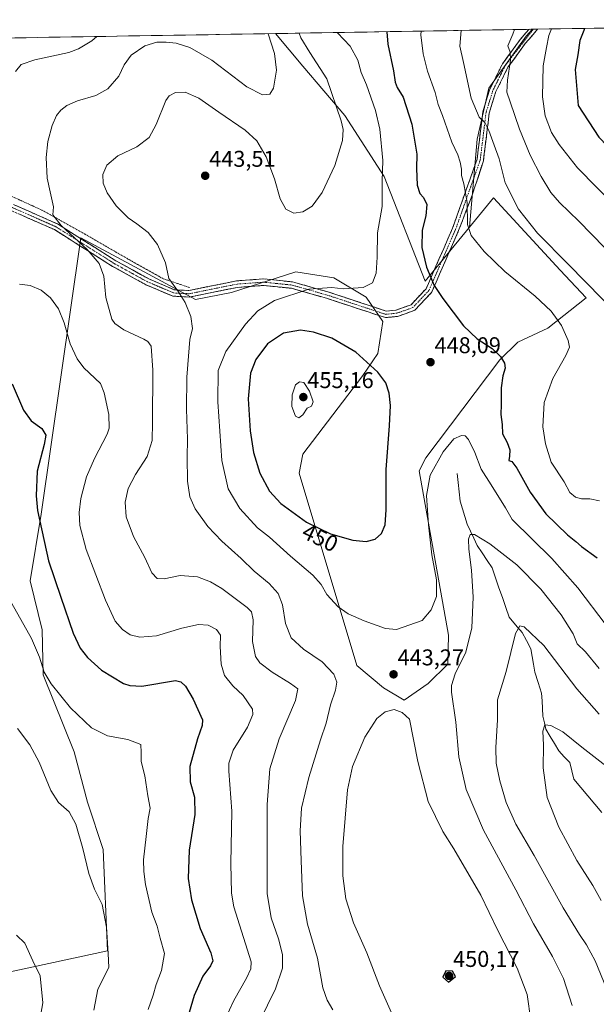
# Model space of a CAD drawing. Units: metres. Extents: x 615257 to 618739, y 4669233 to 4671603.
# Drawn here: x 617958 to 618212, y 4671167 to 4671599 of the extents above; entities that cross this region are included whole.
import ezdxf
from ezdxf.enums import TextEntityAlignment as Align

# ---------------------------------------------------------------- set-up
doc = ezdxf.new("R2010")
doc.units = ezdxf.units.M
doc.header["$MEASUREMENT"] = 0
for name, pattern in [('TRAZO_Y_PUNTO', [1, 0.5, -0.25, 0, -0.25]), ('TRAZOS', [0.75, 0.5, -0.25]), ('TRAZOSX2', [1.5, 1, -0.5])]:
    doc.linetypes.add(name, pattern=pattern)
for name, color, linetype, lineweight in [('Alambrada', 19, 'TRAZOS', 0), ('Camino', 19, 'TRAZOSX2', 0), ('Camino Cxs', 19, 'Continuous', 0), ('Camino eje', 19, 'TRAZO_Y_PUNTO', 0), ('Carátula', 7, 'Continuous', 5), ('Corriente natural lineal', 142, 'Continuous', 13), ('Cultivos herbáceos CxS', 92, 'Continuous', 0), ('Curva de nivel maestra', 36, 'Continuous', 30), ('Curva de nivel normal', 36, 'Continuous', 0), ('Matorral CxS', 135, 'Continuous', 0), ('Municipio CxS', 142, 'Continuous', 0), ('Punto de cota en terreno', 7, 'Continuous', 0), ('Rótulo de curva de nivel directora', 19, 'Continuous', 0), ('Rótulo de punto de cota en terreno', 19, 'Continuous', 0)]:
    doc.layers.add(name, color=color, linetype=linetype, lineweight=lineweight)
doc.styles.add('Arial', font='txt', dxfattribs={"height": 0.2})

# ---------------------------------------------------------------- blocks, each defined once
blk = doc.blocks.new('*U151')
at = {"layer": 'Matorral CxS', "color": 135, "linetype": 'Continuous', "lineweight": 0}
blk.add_polyline3d([(617945.3, 4671178.95, 407.62), (617997.07, 4671190.03, 415.36), (617995.13, 4671234.44, 416.8), (617988.16, 4671255.2, 416.1), (617982.42, 4671277.27, 417.4), (617968.71, 4671311.17, 420), (617968.32, 4671330.93, 422.06), (617963.05, 4671352.3, 422.84), (617967.9, 4671381.67, 425.98), (617985.14, 4671501.88, 435.31), (617985.29, 4671502.91, 435.53), (618016.85, 4671485.93, 438.99), (618035.64, 4671475.82, 440.95), (618051.44, 4671478.83, 442.55), (618079.76, 4671487.94, 443.96), (618096.36, 4671485.26, 444.51), (618110.59, 4671476.78, 445.97), (618117.89, 4671466.2, 447.1), (618115.76, 4671452.16, 448.93), (618109.06, 4671442.43, 451.32), (618082.76, 4671407.97, 454.02), (618081.1, 4671399.66, 453.35), (618106.47, 4671315.28, 442.42), (618118.19, 4671305.46, 443.59), (618127.25, 4671300.01, 444.14), (618137.83, 4671307.32, 441.62), (618146.48, 4671315.83, 440.32), (618146.74, 4671328.55, 441.75), (618133.81, 4671400.6, 445.59), (618136.81, 4671406.4, 445.44), (618169.22, 4671449.3, 450.12), (618177.25, 4671457.17, 451.72), (618190.41, 4671463.28, 454.03), (618207.17, 4671476.49, 458.8), (618195.81, 4671488.74, 458.76), (618166.48, 4671520.38, 458.52), (618155.92, 4671507.56, 455.34), (618159.36, 4671546.22, 458.45), (618164.42, 4671568.61, 462.86), (618180.9, 4671591.34, 467.71), (618183.67, 4671594.4, 468.33), (618436.88, 4671598.6, 485.17)], dxfattribs=at)
blk = doc.blocks.new('*U186')
at = {"layer": 'Curva de nivel normal', "color": 36, "linetype": 'Continuous', "lineweight": 0}
for points in [[(618212.93, 4671293.86, 435), (618203.07, 4671305.04, 435), (618188.57, 4671324, 435), (618180.01, 4671332.16, 435), (618178.1, 4671332.6, 435), (618176.22, 4671329.29, 435), (618172.04, 4671312.63, 435), (618168.29, 4671300.18, 435), (618168.33, 4671291.44, 435), (618167.55, 4671279.22, 435), (618167.66, 4671272.32, 435), (618169.23, 4671264.58, 435), (618172.11, 4671255.09, 435), (618176.38, 4671245.62, 435), (618184.37, 4671231.85, 435), (618197.15, 4671208.82, 435), (618204.2, 4671197.16, 435), (618207.4, 4671192.7, 435), (618211.15, 4671185.62, 435), (618216.08, 4671173.47, 435)], [(618063.75, 4671159.03, 435), (618070.76, 4671173.36, 435), (618073.9, 4671182.45, 435), (618073.83, 4671188.34, 435), (618072.1, 4671195.27, 435), (618068.82, 4671204.53, 435), (618067.07, 4671215.24, 435), (618067.16, 4671234.58, 435), (618067.13, 4671254.24, 435), (618068.36, 4671269.91, 435), (618072.4, 4671282.98, 435), (618079.52, 4671299.86, 435), (618080.55, 4671304.91, 435), (618077.43, 4671307.27, 435), (618069.35, 4671312.32, 435), (618063.9, 4671316.42, 435), (618062.03, 4671319.19, 435), (618060.64, 4671325.8, 435), (618061.02, 4671335.25, 435), (618060.24, 4671338.72, 435), (618058.29, 4671340.64, 435), (618047.22, 4671349.06, 435), (618042.16, 4671351.89, 435), (618036.52, 4671354.16, 435), (618028.97, 4671354.67, 435), (618021.85, 4671353.29, 435), (618018.77, 4671353.42, 435), (618016.53, 4671355.82, 435), (618013.45, 4671362.57, 435), (618008.43, 4671371.88, 435), (618005.18, 4671380.43, 435), (618004.72, 4671386.9, 435), (618006.04, 4671392.87, 435), (618009.26, 4671399.1, 435), (618014.48, 4671406.87, 435), (618016.69, 4671413.9, 435), (618016.82, 4671421.89, 435), (618016.98, 4671444.78, 435), (618016.13, 4671455.3, 435), (618014.74, 4671457.46, 435), (618013.03, 4671458.42, 435), (618004.12, 4671462.53, 435), (618000.22, 4671465.28, 435), (617998.96, 4671467.24, 435), (617996.26, 4671476.73, 435), (617995.36, 4671486.02, 435), (617993.36, 4671491.63, 435), (617988.07, 4671497.81, 435), (617976.59, 4671508.33, 435), (617972.99, 4671512.92, 435), (617973.29, 4671516.48, 435), (617972.71, 4671519.1, 435), (617971.86, 4671523.08, 435), (617970.44, 4671529.11, 435), (617970.07, 4671538.1, 435), (617970.81, 4671545.19, 435), (617972.66, 4671552.11, 435), (617974.65, 4671556.52, 435), (617976.55, 4671558.9, 435), (617979.09, 4671560.95, 435), (617983.82, 4671563, 435), (617991.81, 4671565.4, 435), (617997.14, 4671568.32, 435), (618002.03, 4671573.88, 435), (618004.32, 4671578.77, 435), (618007.39, 4671583.04, 435), (618013.4, 4671587.18, 435), (618018.63, 4671588.73, 435), (618022.79, 4671588.8, 435), (618027.14, 4671588.25, 435), (618033.13, 4671586.37, 435), (618042.76, 4671580.78, 435), (618058.18, 4671569.16, 435), (618065.02, 4671565.57, 435), (618068.35, 4671565.93, 435), (618069.88, 4671568.52, 435), (618071.27, 4671576.52, 435), (618070.32, 4671583.72, 435), (618067.56, 4671592.47, 435)]]:
    blk.add_polyline3d(points, dxfattribs=at)
blk = doc.blocks.new('*U188')
at = {"layer": 'Curva de nivel normal', "color": 36, "linetype": 'Continuous', "lineweight": 0}
blk.add_polyline3d([(618191.93, 4671594.54, 470), (618190.86, 4671591.67, 470), (618189.82, 4671586.41, 470), (618188.33, 4671578.34, 470), (618188.07, 4671564.75, 470), (618189.22, 4671556.45, 470), (618191.97, 4671549.05, 470), (618195.34, 4671543.87, 470), (618203.38, 4671533.61, 470), (618220.44, 4671516.33, 470)], dxfattribs=at)
blk = doc.blocks.new('*U190')
at = {"layer": 'Curva de nivel normal', "color": 36, "linetype": 'Continuous', "lineweight": 0}
blk.add_polyline3d([(617957.11, 4671196.84, 410), (617960.69, 4671193.44, 410), (617964.25, 4671185.55, 410), (617967.43, 4671179.04, 410), (617968.55, 4671167.24, 410), (617967.35, 4671159.78, 410)], dxfattribs=at)
blk = doc.blocks.new('*U194')
at = {"layer": 'Curva de nivel normal', "color": 36, "linetype": 'Continuous', "lineweight": 0}
blk.add_polyline3d([(617991.05, 4671163.92, 415), (617992.83, 4671173.25, 415), (617997.57, 4671182.66, 415), (617997.36, 4671188.88, 415), (617996.63, 4671200.4, 415), (617994.59, 4671210.35, 415), (617991.32, 4671217.08, 415), (617988.79, 4671223.95, 415), (617986.22, 4671234.92, 415), (617983.12, 4671245.62, 415), (617980.16, 4671251.02, 415), (617975.49, 4671255.15, 415), (617972.07, 4671260.32, 415), (617966.96, 4671272.87, 415), (617962.91, 4671280.41, 415), (617957.42, 4671287.63, 415)], dxfattribs=at)
blk = doc.blocks.new('*U195')
at = {"layer": 'Curva de nivel normal', "color": 36, "linetype": 'Continuous', "lineweight": 0}
for points in [[(618217.1, 4671270.21, 430), (618205.24, 4671279.35, 430), (618196.96, 4671286.08, 430), (618191.69, 4671288.94, 430), (618189.04, 4671289.2, 430), (618188.16, 4671286.38, 430), (618188.47, 4671280.21, 430), (618188.34, 4671270.24, 430), (618190.06, 4671257.24, 430), (618195.21, 4671244.24, 430), (618203.16, 4671229.71, 430), (618210.09, 4671218.65, 430), (618213.82, 4671212.06, 430)], [(618046.83, 4671155.96, 430), (618052.45, 4671168.16, 430), (618057.98, 4671178.07, 430), (618059.96, 4671182.14, 430), (618060.03, 4671185.19, 430), (618052.46, 4671209.29, 430), (618051.49, 4671215.28, 430), (618051.11, 4671228.27, 430), (618051.63, 4671251.3, 430), (618050.24, 4671268.88, 430), (618050.29, 4671272.43, 430), (618052.2, 4671278.08, 430), (618058.48, 4671288.18, 430), (618060.78, 4671293.72, 430), (618060.74, 4671296.07, 430), (618056.62, 4671302.05, 430), (618052.04, 4671306.27, 430), (618048.45, 4671310.76, 430), (618046.85, 4671315.81, 430), (618046.45, 4671323.55, 430), (618046.56, 4671328.56, 430), (618044.92, 4671330.98, 430), (618041.24, 4671332.9, 430), (618036.95, 4671333.23, 430), (618029.68, 4671331.54, 430), (618018.54, 4671328.26, 430), (618011.24, 4671327.68, 430), (618006.95, 4671328.7, 430), (618003.62, 4671331.08, 430), (618000.44, 4671334.73, 430), (617996.06, 4671343.82, 430), (617987.63, 4671366.07, 430), (617984.8, 4671376.68, 430), (617984.51, 4671382.35, 430), (617985.26, 4671388.43, 430), (617987.77, 4671397.97, 430), (617991.26, 4671406.11, 430), (617996.83, 4671416.72, 430), (617997.76, 4671419.39, 430), (617997.63, 4671425.32, 430), (617995.54, 4671434.89, 430), (617993.9, 4671438.89, 430), (617986.59, 4671445.88, 430), (617983.64, 4671449.85, 430), (617980.56, 4671456.3, 430), (617977.91, 4671465.65, 430), (617975.52, 4671471.73, 430), (617971.97, 4671476.58, 430), (617967.81, 4671479.91, 430), (617963.02, 4671481.97, 430), (617958.36, 4671482.53, 430)], [(617956.58, 4671575.92, 430), (617959.08, 4671578.9, 430), (617965.03, 4671581.04, 430), (617980.02, 4671584.24, 430), (617984.23, 4671585.8, 430), (617990.18, 4671589.39, 430), (617992.31, 4671591.22, 430)]]:
    blk.add_polyline3d(points, dxfattribs=at)
blk = doc.blocks.new('*U200')
at = {"layer": 'Curva de nivel maestra', "color": 36, "linetype": 'Continuous', "lineweight": 30}
blk.add_polyline3d([(618206.49, 4671594.78, 475), (618206.13, 4671593.79, 475), (618204.45, 4671589.53, 475), (618203.56, 4671583.13, 475), (618202.4, 4671576.71, 475), (618203.72, 4671560.88, 475), (618212.75, 4671546.99, 475), (618220.48, 4671539.08, 475), (618230.01, 4671531.83, 475), (618244.44, 4671523.54, 475), (618253.74, 4671520.54, 475), (618260.95, 4671521.51, 475), (618268.38, 4671525, 475), (618274.22, 4671529.6, 475), (618277.28, 4671533.52, 475), (618278.8, 4671537.34, 475), (618279.74, 4671543.04, 475), (618279.55, 4671549.85, 475), (618278.06, 4671557.37, 475), (618274.94, 4671566.88, 475), (618270.63, 4671576.7, 475), (618268.1, 4671585.85, 475), (618267.74, 4671595.7, 475), (618267.75, 4671595.79, 475)], dxfattribs=at)
blk = doc.blocks.new('5PATER')
at = {"layer": 'Carátula', "linetype": 'Continuous', "lineweight": 5}
h = blk.add_hatch(color=250, dxfattribs=at)
edge = h.paths.add_edge_path()
edge.add_ellipse((0, 0.01), major_axis=(-1.33, -1.34), ratio=0.999422, start_angle=0, end_angle=360)

msp = doc.modelspace()

# ---------------------------------------------------------------- linework, layer by layer
at = {"layer": 'Alambrada', "color": 19, "linetype": 'TRAZOS', "lineweight": 0}
msp.add_polyline3d([(617863.99, 4671569.89, 416.58), (617880.78, 4671560.48, 418.38), (617921.44, 4671537.49, 424.89), (617936.57, 4671529.46, 427.71), (617968.21, 4671515.05, 434.16), (617985.94, 4671505.17, 435.96), (618005.8, 4671493.69, 437.43), (618021.4, 4671484.96, 439.33), (618032.96, 4671481.1, 440.93)], dxfattribs=at)
at = {"layer": 'Camino', "color": 19, "linetype": 'TRAZOSX2', "lineweight": 0}
for points in [[(617955.76, 4671517.51), (617975.03, 4671508.99), (618000.69, 4671492.81), (618015.14, 4671484.88), (618026.35, 4671480.11), (618032.77, 4671479.77), (618053.67, 4671483.99), (618065.59, 4671484.86), (618078.31, 4671483.55), (618094.4, 4671478.97), (618119.34, 4671470.76), (618123.78, 4671471.21), (618130.29, 4671473.53), (618136.89, 4671480.51), (618148.54, 4671507.14), (618159.28, 4671537.33), (618161.84, 4671558.24), (618164.92, 4671568.13), (618170.4, 4671579.18), (618178.23, 4671589.89), (618182.05, 4671594.37)], [(618185.86, 4671594.43), (618185.86, 4671594.43), (618180.47, 4671588.12), (618172.85, 4671577.7), (618167.58, 4671567.07), (618164.64, 4671557.64), (618162.08, 4671536.71), (618157.33, 4671522.1), (618151.19, 4671506.06), (618139.31, 4671478.91), (618131.89, 4671471.07), (618124.41, 4671468.4), (618119.02, 4671467.86)], [(618183.96, 4671594.4), (618182.05, 4671594.37)], [(618185.86, 4671594.43), (618183.96, 4671594.4)], [(618119.02, 4671467.86), (618093.56, 4671476.24), (618077.77, 4671480.74), (618065.55, 4671482), (618054.06, 4671481.15), (618032.98, 4671476.9), (618025.69, 4671477.29), (618013.89, 4671482.31), (617999.24, 4671490.34), (617973.68, 4671506.47), (617954.56, 4671514.92), (617922.21, 4671530.49), (617905.42, 4671539.91), (617870.65, 4671561.08), (617858.11, 4671568.68), (617848.91, 4671572.32), (617843.99, 4671571.79), (617838.85, 4671569.61)]]:
    msp.add_lwpolyline(points, dxfattribs=at)
at = {"layer": 'Camino Cxs', "color": 19, "linetype": 'Continuous', "lineweight": 0}
msp.add_polyline3d([(617955.76, 4671517.51, 431.75), (617959.61, 4671515.81, 432.44), (617963.47, 4671514.1, 433.08), (617967.32, 4671512.4, 433.8), (617971.18, 4671510.69, 434.16), (617975.03, 4671508.99, 434.45), (617978.7, 4671506.68, 434.85), (617982.36, 4671504.37, 435.13), (617986.03, 4671502.06, 435.53), (617989.69, 4671499.74, 435.57), (617993.36, 4671497.43, 435.85), (617997.02, 4671495.12, 436), (618000.69, 4671492.81, 436.13), (618004.3, 4671490.83, 436.67), (618007.92, 4671488.85, 436.99), (618011.53, 4671486.86, 437.65), (618015.14, 4671484.88, 438.11), (618018.88, 4671483.29, 438.61), (618022.61, 4671481.7, 439.28), (618026.35, 4671480.11, 439.79), (618029.56, 4671479.94, 440.24), (618032.77, 4671479.77, 440.73), (618036.95, 4671480.61, 441.46), (618041.13, 4671481.46, 441.86), (618045.31, 4671482.3, 442.01), (618049.49, 4671483.15, 442.21), (618053.67, 4671483.99, 442.37), (618057.64, 4671484.28, 442.54), (618061.62, 4671484.57, 442.75), (618065.59, 4671484.86, 443.09), (618069.83, 4671484.42, 443.41), (618074.07, 4671483.99, 443.8), (618078.31, 4671483.55, 444.23), (618082.33, 4671482.41, 444.6), (618086.36, 4671481.26, 444.78), (618090.38, 4671480.12, 445.04), (618094.4, 4671478.97, 445.44), (618098.56, 4671477.6, 445.72), (618102.71, 4671476.23, 445.88), (618106.87, 4671474.87, 446.02), (618111.03, 4671473.5, 445.97), (618115.18, 4671472.13, 446.18), (618119.34, 4671470.76, 446.48), (618123.78, 4671471.21, 446.78), (618127.04, 4671472.37, 447.07), (618130.29, 4671473.53, 447.44), (618133.59, 4671477.02, 447.96), (618136.89, 4671480.51, 448.97), (618138.83, 4671484.95, 449.77), (618140.77, 4671489.39, 450.58), (618142.72, 4671493.83, 451.41), (618144.66, 4671498.26, 451.98), (618146.6, 4671502.7, 452.72), (618148.54, 4671507.14, 453.2), (618150.07, 4671511.45, 453.56), (618151.61, 4671515.77, 454.05), (618153.14, 4671520.08, 454.48), (618154.68, 4671524.39, 454.97), (618156.21, 4671528.7, 455.62), (618157.75, 4671533.02, 456.17), (618159.28, 4671537.33, 456.7), (618159.79, 4671541.51, 457.24), (618160.3, 4671545.69, 457.98), (618160.82, 4671549.88, 458.8), (618161.33, 4671554.06, 459.67), (618161.84, 4671558.24, 460.61), (618162.87, 4671561.54, 461.22), (618163.89, 4671564.83, 461.76), (618164.92, 4671568.13, 462.22), (618166.75, 4671571.81, 462.86), (618168.57, 4671575.5, 463.46), (618170.4, 4671579.18, 463.93), (618173.01, 4671582.75, 464.64), (618175.62, 4671586.32, 465.3), (618178.23, 4671589.89, 465.79), (618180.69, 4671592.78, 466.21), (618182.05, 4671594.37, 466.49), (618185.86, 4671594.43, 467.51), (618185.86, 4671594.43, 467.5), (618183.17, 4671591.28, 467.12), (618180.47, 4671588.12, 466.44), (618177.93, 4671584.65, 465.86), (618175.39, 4671581.17, 465.27), (618172.85, 4671577.7, 464.6), (618171.09, 4671574.16, 464.02), (618169.34, 4671570.61, 463.55), (618167.58, 4671567.07, 462.84), (618166.11, 4671562.36, 462.05), (618164.64, 4671557.64, 461.18), (618164.13, 4671553.45, 460.35), (618163.62, 4671549.27, 459.57), (618163.1, 4671545.08, 458.76), (618162.59, 4671540.9, 457.94), (618162.08, 4671536.71, 457.31), (618160.89, 4671533.06, 456.82), (618159.71, 4671529.41, 456.54), (618158.52, 4671525.75, 456.09), (618157.33, 4671522.1, 455.58), (618155.8, 4671518.09, 455.04), (618154.26, 4671514.08, 454.68), (618152.73, 4671510.07, 454.13), (618151.19, 4671506.06, 453.69), (618149.21, 4671501.54, 453.22), (618147.23, 4671497.01, 452.45), (618145.25, 4671492.49, 451.74), (618143.27, 4671487.96, 450.96), (618141.29, 4671483.44, 450.09), (618139.31, 4671478.91, 449.25), (618136.84, 4671476.3, 448.6), (618134.36, 4671473.68, 448.03), (618131.89, 4671471.07, 447.62), (618128.15, 4671469.74, 447.22), (618124.41, 4671468.4, 446.92), (618121.72, 4671468.13, 446.75), (618119.02, 4671467.86, 446.7), (618114.78, 4671469.26, 446.54), (618110.53, 4671470.65, 446.52), (618106.29, 4671472.05, 446.63), (618102.05, 4671473.45, 446.58), (618097.8, 4671474.84, 446.34), (618093.56, 4671476.24, 446), (618089.61, 4671477.37, 445.66), (618085.67, 4671478.49, 445.29), (618081.72, 4671479.62, 444.96), (618077.77, 4671480.74, 444.53), (618073.7, 4671481.16, 444.11), (618069.62, 4671481.58, 443.7), (618065.55, 4671482, 443.32), (618061.72, 4671481.72, 442.97), (618057.89, 4671481.43, 442.65), (618054.06, 4671481.15, 442.36), (618049.84, 4671480.3, 442.03), (618045.63, 4671479.45, 441.7), (618041.41, 4671478.6, 441.67), (618037.2, 4671477.75, 441.27), (618032.98, 4671476.9, 440.44), (618029.34, 4671477.1, 439.81), (618025.69, 4671477.29, 439.27), (618021.76, 4671478.96, 438.83), (618017.82, 4671480.64, 438.27), (618013.89, 4671482.31, 437.72), (618010.23, 4671484.32, 437.26), (618006.57, 4671486.33, 436.64), (618002.9, 4671488.33, 436.2), (617999.24, 4671490.34, 435.73), (617995.59, 4671492.64, 435.27), (617991.94, 4671494.95, 435.08), (617988.29, 4671497.25, 434.87), (617984.63, 4671499.56, 434.76), (617980.98, 4671501.86, 434.49), (617977.33, 4671504.17, 434.1), (617973.68, 4671506.47, 433.86), (617969.86, 4671508.16, 433.46), (617966.03, 4671509.85, 433.17), (617962.21, 4671511.54, 432.61), (617958.38, 4671513.23, 432.03)], dxfattribs=at)
at = {"layer": 'Camino eje', "color": 19, "linetype": 'TRAZO_Y_PUNTO', "lineweight": 0}
msp.add_lwpolyline([(618183.96, 4671594.4), (618183.96, 4671594.4), (618171.63, 4671578.44), (618166.25, 4671567.6), (618163.24, 4671557.94), (618160.68, 4671537.02), (618149.87, 4671506.6), (618138.1, 4671479.71), (618131.09, 4671472.3), (618124.1, 4671469.81), (618119.18, 4671469.31), (618093.98, 4671477.61), (618078.04, 4671482.15), (618065.57, 4671483.43), (618053.87, 4671482.57), (618032.88, 4671478.34), (618026.02, 4671478.7), (618014.52, 4671483.6), (617999.97, 4671491.58), (617974.36, 4671507.73), (617955.16, 4671516.22)], dxfattribs=at)
at = {"layer": 'Corriente natural lineal', "color": 142, "linetype": 'Continuous', "lineweight": 13}
msp.add_polyline3d([(618150.53, 4671399.52, 443.12), (618150.99, 4671395.48, 442.67), (618151.46, 4671391.43, 442.11), (618151.92, 4671387.39, 441.59), (618152.92, 4671384, 441.31), (618153.91, 4671380.62, 441), (618154.91, 4671377.23, 440.53), (618156.39, 4671374.13, 439.98), (618157.88, 4671371.03, 439.78), (618159.36, 4671367.93, 439.47), (618161.55, 4671364.62, 438.91), (618163.75, 4671361.32, 438.63), (618165.94, 4671358.01, 438.05), (618167.43, 4671353.69, 437.54), (618168.91, 4671349.37, 437.14), (618170.4, 4671345.04, 436.5), (618171.88, 4671340.72, 435.9), (618173.37, 4671336.4, 435.58), (618176.23, 4671333.04, 434.9), (618179.09, 4671329.67, 434.69), (618180.96, 4671326.14, 434.15), (618182.83, 4671322.6, 433.77), (618183.45, 4671319.19, 433.55), (618184.08, 4671315.77, 433.18), (618184.7, 4671312.36, 432.7), (618186.17, 4671307.69, 431.87), (618187.63, 4671303.01, 431.58), (618187.83, 4671299.65, 431.19), (618188.02, 4671296.28, 430.8), (618188.22, 4671292.92, 430.43), (618188.85, 4671290.11, 430.18), (618189.47, 4671287.3, 429.88), (618191.39, 4671284.11, 429.22), (618193.3, 4671280.93, 429.1), (618195.22, 4671277.74, 428.67), (618197.6, 4671275.19, 428.4), (618199.98, 4671272.63, 428.11), (618200.85, 4671269.01, 427.61), (618201.71, 4671265.38, 427.24), (618204.81, 4671261.72, 426.99), (618207.91, 4671258.06, 426.56), (618211, 4671254.4, 426.13), (618214.1, 4671250.74, 425.9)], dxfattribs=at)
at = {"layer": 'Cultivos herbáceos CxS', "color": 92, "linetype": 'Continuous', "lineweight": 0}
for points in [[(617713.51, 4671586.59, 408.78), (618070.77, 4671592.52, 436.69), (618082.81, 4671578.25, 438.29), (618101.24, 4671556.56, 441.24), (618118.55, 4671529.76, 446.31), (618136.43, 4671483.91, 449.59), (618155.92, 4671507.56, 455.34), (618166.48, 4671520.38, 458.52), (618195.81, 4671488.74, 458.76), (618207.17, 4671476.49, 458.8), (618190.41, 4671463.28, 454.03), (618177.25, 4671457.17, 451.72), (618169.22, 4671449.3, 450.12), (618136.81, 4671406.4, 445.44), (618133.81, 4671400.6, 445.59), (618146.74, 4671328.55, 441.75), (618146.48, 4671315.83, 440.32), (618137.83, 4671307.32, 441.62), (618127.25, 4671300.01, 444.14), (618118.19, 4671305.46, 443.59), (618106.47, 4671315.28, 442.42), (618081.1, 4671399.66, 453.35), (618082.76, 4671407.97, 454.02), (618109.06, 4671442.43, 451.32), (618115.76, 4671452.16, 448.93), (618117.89, 4671466.2, 447.1), (618110.59, 4671476.78, 445.97), (618096.36, 4671485.26, 444.51), (618079.76, 4671487.94, 443.96), (618051.44, 4671478.83, 442.55), (618035.64, 4671475.82, 440.95), (618016.85, 4671485.93, 438.99), (617985.29, 4671502.91, 435.53), (617985.14, 4671501.88, 435.31), (617967.9, 4671381.67, 425.98), (617963.05, 4671352.3, 422.84), (617968.32, 4671330.93, 422.06), (617968.71, 4671311.17, 420), (617982.42, 4671277.27, 417.4), (617988.16, 4671255.2, 416.1), (617995.13, 4671234.44, 416.8), (617997.07, 4671190.03, 415.36), (617945.3, 4671178.95, 407.62)], [(618070.77, 4671592.52, 436.69), (617713.51, 4671586.59, 408.78)], [(618070.77, 4671592.52, 436.69), (618082.81, 4671578.25, 438.29), (618101.24, 4671556.56, 441.24), (618118.55, 4671529.76, 446.31), (618136.43, 4671483.91, 449.59), (618155.92, 4671507.56, 455.34)], [(617945.3, 4671178.95, 407.62), (617997.07, 4671190.03, 415.36), (617995.13, 4671234.44, 416.8), (617988.16, 4671255.2, 416.1), (617982.42, 4671277.27, 417.4), (617968.71, 4671311.17, 420), (617968.32, 4671330.93, 422.06), (617963.05, 4671352.3, 422.84), (617967.9, 4671381.67, 425.98), (617985.14, 4671501.88, 435.31), (617985.29, 4671502.91, 435.53), (618016.85, 4671485.93, 438.99), (618035.64, 4671475.82, 440.95), (618051.44, 4671478.83, 442.55), (618079.76, 4671487.94, 443.96), (618096.36, 4671485.26, 444.51), (618110.59, 4671476.78, 445.97), (618117.89, 4671466.2, 447.1), (618115.76, 4671452.16, 448.93), (618109.06, 4671442.43, 451.32), (618082.76, 4671407.97, 454.02), (618081.1, 4671399.66, 453.35), (618106.47, 4671315.28, 442.42), (618118.19, 4671305.46, 443.59), (618127.25, 4671300.01, 444.14), (618137.83, 4671307.32, 441.62), (618146.48, 4671315.83, 440.32), (618146.74, 4671328.55, 441.75), (618133.81, 4671400.6, 445.59), (618136.81, 4671406.4, 445.44), (618169.22, 4671449.3, 450.12), (618177.25, 4671457.17, 451.72), (618190.41, 4671463.28, 454.03), (618207.17, 4671476.49, 458.8), (618195.81, 4671488.74, 458.76), (618166.48, 4671520.38, 458.52), (618155.92, 4671507.56, 455.34)]]:
    msp.add_polyline3d(points, dxfattribs=at)
at = {"layer": 'Curva de nivel maestra', "color": 36, "linetype": 'Continuous', "lineweight": 30}
for points in [[(618119.62, 4671593.33, 450), (618120.12, 4671587.88, 450), (618122.6, 4671576.21, 450), (618123.35, 4671571.21, 450), (618124.25, 4671568.81, 450), (618126.77, 4671564.66, 450), (618130.71, 4671552.79, 450), (618132.9, 4671539.65, 450), (618132.63, 4671533.35, 450), (618133.04, 4671526, 450), (618134.11, 4671522.34, 450), (618135.79, 4671520.56, 450), (618137.21, 4671517.44, 450), (618136.74, 4671512.6, 450), (618135.16, 4671506.2, 450), (618135.1, 4671498.66, 450), (618137.14, 4671489.99, 450), (618140.45, 4671482.02, 450), (618144.25, 4671476.19, 450), (618153.38, 4671464.24, 450), (618159.35, 4671458.49, 450), (618165.94, 4671454.32, 450), (618169.6, 4671450.87, 450), (618171.29, 4671447.87, 450), (618171.56, 4671445.65, 450), (618170.55, 4671442.31, 450), (618169.83, 4671437.05, 450), (618169.86, 4671429.81, 450), (618169.78, 4671425.33, 450), (618170.3, 4671420.9, 450), (618170.4, 4671416.87, 450), (618172.45, 4671413.1, 450), (618173.61, 4671409.9, 450), (618173.59, 4671407.06, 450), (618173.28, 4671405.22, 450), (618174.61, 4671404.7, 450), (618176.77, 4671401.78, 450), (618182.56, 4671391.28, 450), (618189.5, 4671381.84, 450), (618199.02, 4671372.59, 450), (618202.65, 4671369.63, 450), (618205.18, 4671367.42, 450), (618211.97, 4671362.4, 450)], [(618110.61, 4671369.58, 450), (618114.58, 4671370.62, 450), (618117.3, 4671373.14, 450), (618118.93, 4671376.9, 450), (618119.42, 4671383.57, 450), (618119.34, 4671401.23, 450), (618120.83, 4671420.33, 450), (618121.3, 4671429.32, 450), (618120.71, 4671434.75, 450), (618119.22, 4671439.25, 450), (618115.72, 4671443.98, 450), (618106.03, 4671452.74, 450), (618095.56, 4671458.85, 450), (618087.42, 4671461.5, 450), (618081.7, 4671462.32, 450), (618074.23, 4671461.11, 450), (618067.28, 4671456.32, 450), (618062.08, 4671449.56, 450), (618059.82, 4671443.56, 450), (618058.82, 4671432.22, 450), (618059.66, 4671418.22, 450), (618061.14, 4671408.66, 450), (618063.84, 4671399.63, 450), (618068.12, 4671391.76, 450), (618073.17, 4671386.32, 450), (618084.34, 4671378.08, 450), (618094.98, 4671372.98, 450), (618104.72, 4671370.2, 450), (618110.61, 4671369.58, 450)], [(617955.16, 4671438.82, 425), (617960.18, 4671427.26, 425), (617963.49, 4671422.56, 425), (617968.15, 4671419.22, 425), (617969.93, 4671416.33, 425), (617969.22, 4671412.22, 425), (617966.06, 4671400.42, 425), (617965.61, 4671389.72, 425), (617966.28, 4671383.23, 425), (617971.04, 4671361.14, 425), (617976.46, 4671345.15, 425), (617981.95, 4671329.35, 425), (617984.96, 4671322.83, 425), (617988.29, 4671318.67, 425), (617994.44, 4671313.24, 425), (618004.06, 4671307.34, 425), (618006.88, 4671306.39, 425), (618012.12, 4671306.09, 425), (618026.89, 4671308.6, 425), (618029.24, 4671308, 425), (618031.19, 4671306.21, 425), (618034.57, 4671300.42, 425), (618038.69, 4671291.44, 425), (618038.57, 4671288.91, 425), (618036.47, 4671283.04, 425), (618033.21, 4671270.86, 425), (618033.24, 4671264.24, 425), (618035.28, 4671257.46, 425), (618035.39, 4671249.77, 425), (618032.9, 4671234.12, 425), (618032.48, 4671221.68, 425), (618033.88, 4671212.4, 425), (618037.66, 4671199.76, 425), (618042.31, 4671189.08, 425), (618043.26, 4671185.55, 425), (618042.18, 4671183.39, 425), (618038.8, 4671178.96, 425), (618035.06, 4671170.36, 425), (618029.22, 4671150.56, 425)], [(618146.8, 4671176.28, 450), (618149.75, 4671178.77, 450), (618148.46, 4671181.11, 450), (618145.59, 4671181.27, 450), (618144.28, 4671178.4, 450), (618146.8, 4671176.28, 450)]]:
    msp.add_polyline3d(points, dxfattribs=at)
at = {"layer": 'Curva de nivel normal', "color": 36, "linetype": 'Continuous', "lineweight": 0}
for points in [[(618081.24, 4671592.7, 440), (618081.92, 4671590.66, 440), (618085.91, 4671584.21, 440), (618093.27, 4671572.58, 440), (618099.64, 4671554.21, 440), (618100.48, 4671550.48, 440), (618100.25, 4671545.55, 440), (618096.84, 4671534.64, 440), (618091.24, 4671522.78, 440), (618086.81, 4671516.71, 440), (618082.81, 4671514.34, 440), (618078.86, 4671513.64, 440), (618075.34, 4671515.46, 440), (618072.85, 4671519.93, 440), (618070.3, 4671528.71, 440), (618066.73, 4671538.47, 440), (618062.51, 4671545.48, 440), (618057.43, 4671550.06, 440), (618045.91, 4671558.02, 440), (618037.14, 4671564.18, 440), (618031.14, 4671566.74, 440), (618026.81, 4671566.66, 440), (618024.1, 4671565.14, 440), (618022.65, 4671563.11, 440), (618018.33, 4671552.6, 440), (618015.25, 4671546.88, 440), (618009.92, 4671542.88, 440), (618001.56, 4671538.88, 440), (617996.76, 4671534.84, 440), (617994.9, 4671530.72, 440), (617995.04, 4671526.85, 440), (617996.84, 4671522.56, 440), (618000.84, 4671516.87, 440), (618006.12, 4671511.6, 440), (618009.94, 4671509.02, 440), (618014.84, 4671505.24, 440), (618019.02, 4671500.02, 440), (618022.47, 4671491.86, 440), (618023.97, 4671485.05, 440), (618028.12, 4671479.2, 440), (618031.11, 4671474.52, 440), (618033.57, 4671468.32, 440), (618034.3, 4671463.07, 440), (618033.22, 4671458.22, 440), (618032.64, 4671450.89, 440), (618031.84, 4671441.67, 440), (618031.69, 4671427.69, 440), (618032.16, 4671414.52, 440), (618031.96, 4671406.59, 440), (618032.15, 4671396.07, 440), (618033.15, 4671389.23, 440), (618035.49, 4671384, 440), (618041.1, 4671376.23, 440), (618047.21, 4671369.72, 440), (618055.72, 4671362.14, 440), (618061.45, 4671356.62, 440), (618067.97, 4671351.13, 440), (618072, 4671346.88, 440), (618073.86, 4671341.9, 440), (618075.14, 4671333.62, 440), (618077.65, 4671327.39, 440), (618083.14, 4671322.37, 440), (618091.26, 4671316.84, 440), (618096.43, 4671311.41, 440), (618097.68, 4671307.93, 440), (618097.09, 4671304.34, 440), (618094.96, 4671297.98, 440), (618093.04, 4671289.92, 440), (618090.49, 4671282.55, 440), (618085.35, 4671266.11, 440), (618082.19, 4671252.62, 440), (618081.56, 4671242.66, 440), (618082.12, 4671229.64, 440), (618082.63, 4671214.15, 440), (618084.84, 4671201.78, 440), (618089.27, 4671186.72, 440), (618091.6, 4671173.71, 440), (618093.43, 4671168.33, 440), (618095.96, 4671164.08, 440)], [(618097.88, 4671592.97, 445), (618097.97, 4671592.81, 445), (618103.54, 4671586.93, 445), (618106.99, 4671580.88, 445), (618108.44, 4671575.42, 445), (618110.67, 4671570.05, 445), (618114.72, 4671558.76, 445), (618116.55, 4671550.55, 445), (618117.94, 4671536.88, 445), (618117.62, 4671527.81, 445), (618117.59, 4671516.61, 445), (618115.64, 4671505.06, 445), (618115.39, 4671494.43, 445), (618114.92, 4671487.35, 445), (618113.37, 4671483.19, 445), (618109.26, 4671481.02, 445), (618100.48, 4671480.54, 445), (618095.48, 4671481.06, 445), (618085.35, 4671480.35, 445), (618070.3, 4671475.34, 445), (618063.02, 4671470.92, 445), (618057.57, 4671464.99, 445), (618048.94, 4671453.02, 445), (618045.64, 4671444.67, 445), (618045.49, 4671430.98, 445), (618047.24, 4671405.23, 445), (618049.96, 4671392.8, 445), (618055.08, 4671384.04, 445), (618062.92, 4671375.68, 445), (618068.08, 4671371.51, 445), (618077.3, 4671363.18, 445), (618087.19, 4671354.81, 445), (618090.82, 4671350.71, 445), (618093.39, 4671346.38, 445), (618098.33, 4671341, 445), (618102.64, 4671337.96, 445), (618109.66, 4671334.76, 445), (618119.09, 4671331.48, 445), (618123.96, 4671331.03, 445), (618135.25, 4671334.9, 445), (618139.14, 4671339.7, 445), (618141.46, 4671345.56, 445), (618141.45, 4671352.88, 445), (618139.48, 4671363.74, 445), (618137.9, 4671376.99, 445), (618137.15, 4671389.75, 445), (618138.76, 4671398.75, 445), (618144.37, 4671409.01, 445), (618149.11, 4671414.66, 445), (618152.43, 4671416.1, 445), (618154.08, 4671416.06, 445), (618155.57, 4671414.41, 445), (618158.24, 4671408.64, 445), (618161.05, 4671401.37, 445), (618165.46, 4671394.49, 445), (618171.74, 4671384.37, 445), (618174.66, 4671379.23, 445), (618192.1, 4671362.13, 445), (618203.52, 4671349.35, 445), (618215.92, 4671332.93, 445)], [(618134.74, 4671593.59, 455), (618134.58, 4671591.89, 455), (618135.64, 4671583.55, 455), (618137.56, 4671576, 455), (618140.86, 4671566.68, 455), (618142.22, 4671561.33, 455), (618144.14, 4671556.55, 455), (618148.2, 4671544.93, 455), (618150.83, 4671539.26, 455), (618151.94, 4671536.05, 455), (618152.44, 4671532.98, 455), (618152.45, 4671530.24, 455), (618153.51, 4671526.51, 455), (618154.95, 4671518.35, 455), (618155.15, 4671508.67, 455), (618156.65, 4671503.92, 455), (618162.45, 4671496.89, 455), (618171.52, 4671488.06, 455), (618184.84, 4671477.26, 455), (618191.82, 4671470.71, 455), (618196.39, 4671464.48, 455), (618199.27, 4671457.87, 455), (618199.91, 4671454.89, 455), (618198.33, 4671451.22, 455), (618192.53, 4671441.22, 455), (618188.78, 4671430.56, 455), (618188.22, 4671419.89, 455), (618189.4, 4671412.54, 455), (618191.78, 4671404.43, 455), (618197.49, 4671395.75, 455), (618200.09, 4671391.18, 455), (618202.54, 4671389.04, 455), (618205.11, 4671388.39, 455), (618208.88, 4671388.28, 455), (618213.1, 4671387.53, 455)], [(618152.26, 4671593.88, 460), (618151.78, 4671587.01, 460), (618153.27, 4671579.81, 460), (618156.72, 4671564.14, 460), (618160.15, 4671555.86, 460), (618162.65, 4671553.52, 460), (618164.53, 4671550.04, 460), (618166.79, 4671543.55, 460), (618169.04, 4671537.55, 460), (618171.6, 4671526.96, 460), (618177.43, 4671515.42, 460), (618185.84, 4671504.87, 460), (618199.48, 4671491.14, 460), (618221.68, 4671468.56, 460)], [(618175.76, 4671594.27, 465), (618174.96, 4671592.19, 465), (618172.84, 4671587.18, 465), (618173.76, 4671584.3, 465), (618173.99, 4671580.82, 465), (618172.63, 4671572.05, 465), (618172.42, 4671566.83, 465), (618173.89, 4671562.63, 465), (618177.89, 4671550.58, 465), (618182.64, 4671539.16, 465), (618187.4, 4671529.84, 465), (618191.75, 4671522.84, 465), (618195.44, 4671518.38, 465), (618204.01, 4671510.18, 465), (618221.01, 4671492.76, 465)], [(618080.97, 4671423.84, 455), (618082.79, 4671425.18, 455), (618084.72, 4671428.14, 455), (618086.59, 4671429.06, 455), (618087.28, 4671430.85, 455), (618085.68, 4671435.66, 455), (618083.28, 4671439.36, 455), (618081.35, 4671439.7, 455), (618079.57, 4671438.39, 455), (618078.11, 4671433.97, 455), (618077.89, 4671428.9, 455), (618079.55, 4671424.66, 455), (618080.97, 4671423.84, 455)], [(618201, 4671166.09, 440), (618197.24, 4671177.89, 440), (618192.48, 4671187.56, 440), (618184.1, 4671201.88, 440), (618176.34, 4671216.79, 440), (618162.05, 4671242.94, 440), (618154.52, 4671260.75, 440), (618151.28, 4671275.17, 440), (618149.91, 4671290.29, 440), (618148.02, 4671303.5, 440), (618148.07, 4671306.51, 440), (618149.71, 4671311.6, 440), (618154.38, 4671321.04, 440), (618156.93, 4671331.75, 440), (618157.52, 4671345.22, 440), (618156.88, 4671356.98, 440), (618155.66, 4671366.31, 440), (618155.58, 4671370.66, 440), (618156.24, 4671372.63, 440), (618158.1, 4671372.63, 440), (618164.88, 4671368.65, 440), (618176.78, 4671359.44, 440), (618187.36, 4671348.67, 440), (618196.16, 4671337.51, 440), (618201.43, 4671329.13, 440), (618203.3, 4671324.78, 440), (618206.91, 4671321.27, 440), (618212.86, 4671313.96, 440)], [(617955.04, 4671342.45, 420), (617963.59, 4671327, 420), (617967.19, 4671318.93, 420), (617969.21, 4671312.28, 420), (617972.24, 4671307.15, 420), (617980.82, 4671296.66, 420), (617990.03, 4671287.86, 420), (617996.97, 4671284.37, 420), (618005.98, 4671282.75, 420), (618011.6, 4671280.57, 420), (618011.76, 4671277.02, 420), (618011.82, 4671273.12, 420), (618013.37, 4671266.86, 420), (618014.65, 4671257.97, 420), (618015.78, 4671252.6, 420), (618014.84, 4671248.02, 420), (618014.01, 4671240.11, 420), (618012.75, 4671229.87, 420), (618013.03, 4671224.87, 420), (618013.75, 4671219.14, 420), (618016.5, 4671207, 420), (618018.76, 4671200.88, 420), (618020.19, 4671195.61, 420), (618022.02, 4671188.8, 420), (618020.68, 4671181.45, 420), (618018.34, 4671175.3, 420), (618016.99, 4671170.58, 420), (618014.88, 4671164.21, 420)], [(618182.83, 4671159.49, 445), (618181.26, 4671170.92, 445), (618176.85, 4671182.41, 445), (618168.32, 4671199.2, 445), (618160.9, 4671214.4, 445), (618149.1, 4671234.76, 445), (618144.29, 4671242.32, 445), (618137.8, 4671255.6, 445), (618133.28, 4671273.15, 445), (618129.56, 4671291.67, 445), (618126.34, 4671294.56, 445), (618122.82, 4671295.92, 445), (618118.93, 4671294.94, 445), (618115.21, 4671291.94, 445), (618110.04, 4671283.76, 445), (618104.66, 4671270.86, 445), (618102.43, 4671260.67, 445), (618100.38, 4671235.81, 445), (618100.37, 4671222.85, 445), (618101.67, 4671212.81, 445), (618105.07, 4671202.31, 445), (618110.92, 4671189.08, 445), (618116.46, 4671174.58, 445), (618122.31, 4671161.43, 445)]]:
    msp.add_polyline3d(points, dxfattribs=at)
at = {"layer": 'Matorral CxS', "color": 135, "linetype": 'Continuous', "lineweight": 0}
for points in [[(618436.88, 4671598.6, 485.17), (618183.67, 4671594.4, 468.33)], [(618183.67, 4671594.4, 468.33), (618070.77, 4671592.52, 436.69)], [(618070.77, 4671592.52, 436.69), (618082.81, 4671578.25, 438.29), (618101.24, 4671556.56, 441.24), (618118.55, 4671529.76, 446.31), (618136.43, 4671483.91, 449.59), (618155.92, 4671507.56, 455.34)], [(618183.67, 4671594.4, 468.33), (618180.9, 4671591.34, 467.71), (618164.42, 4671568.61, 462.86), (618159.36, 4671546.22, 458.45), (618155.92, 4671507.56, 455.34)], [(618183.67, 4671594.4, 468.33), (618180.9, 4671591.34, 467.71), (618164.42, 4671568.61, 462.86), (618159.36, 4671546.22, 458.45), (618155.92, 4671507.56, 455.34)], [(617945.3, 4671178.95, 407.62), (617997.07, 4671190.03, 415.36), (617995.13, 4671234.44, 416.8), (617988.16, 4671255.2, 416.1), (617982.42, 4671277.27, 417.4), (617968.71, 4671311.17, 420), (617968.32, 4671330.93, 422.06), (617963.05, 4671352.3, 422.84), (617967.9, 4671381.67, 425.98), (617985.14, 4671501.88, 435.31), (617985.29, 4671502.91, 435.53), (618016.85, 4671485.93, 438.99), (618035.64, 4671475.82, 440.95), (618051.44, 4671478.83, 442.55), (618079.76, 4671487.94, 443.96), (618096.36, 4671485.26, 444.51), (618110.59, 4671476.78, 445.97), (618117.89, 4671466.2, 447.1), (618115.76, 4671452.16, 448.93), (618109.06, 4671442.43, 451.32), (618082.76, 4671407.97, 454.02), (618081.1, 4671399.66, 453.35), (618106.47, 4671315.28, 442.42), (618118.19, 4671305.46, 443.59), (618127.25, 4671300.01, 444.14), (618137.83, 4671307.32, 441.62), (618146.48, 4671315.83, 440.32), (618146.74, 4671328.55, 441.75), (618133.81, 4671400.6, 445.59), (618136.81, 4671406.4, 445.44), (618169.22, 4671449.3, 450.12), (618177.25, 4671457.17, 451.72), (618190.41, 4671463.28, 454.03), (618207.17, 4671476.49, 458.8), (618195.81, 4671488.74, 458.76), (618166.48, 4671520.38, 458.52), (618155.92, 4671507.56, 455.34)]]:
    msp.add_polyline3d(points, dxfattribs=at)
msp.add_polyline3d([(618136.43, 4671483.91, 449.59), (618118.55, 4671529.76, 446.31), (618101.24, 4671556.56, 441.24), (618082.81, 4671578.25, 438.29), (618070.77, 4671592.52, 436.69), (618183.67, 4671594.4, 468.33), (618180.9, 4671591.34, 467.71), (618164.42, 4671568.61, 462.86), (618159.36, 4671546.22, 458.45), (618155.92, 4671507.56, 455.34), (618136.43, 4671483.91, 449.59)], close=True, dxfattribs=at)
at = {"layer": 'Municipio CxS', "color": 142, "linetype": 'Continuous', "lineweight": 0}
msp.add_polyline3d([(617956.29, 4671590.62, 427.65), (617961.28, 4671590.7, 427.79), (617966.27, 4671590.79, 427.84), (617971.27, 4671590.87, 427.87), (617976.26, 4671590.95, 428.02), (617981.25, 4671591.04, 428.29), (617986.25, 4671591.12, 428.87), (617991.24, 4671591.2, 429.58), (617996.24, 4671591.28, 430.61), (618001.23, 4671591.37, 431.61), (618006.22, 4671591.45, 432.58), (618011.22, 4671591.53, 433.29), (618016.21, 4671591.62, 433.79), (618021.2, 4671591.7, 433.85), (618026.2, 4671591.78, 433.77), (618031.19, 4671591.87, 433.4), (618036.19, 4671591.95, 433.07), (618041.18, 4671592.03, 432.23), (618046.17, 4671592.11, 431.87), (618051.17, 4671592.2, 432), (618056.16, 4671592.28, 432.56), (618061.16, 4671592.36, 433.21), (618066.15, 4671592.45, 434.41), (618071.14, 4671592.53, 436.04), (618076.14, 4671592.61, 437.93), (618081.13, 4671592.69, 439.97), (618086.12, 4671592.78, 441.35), (618091.12, 4671592.86, 442.88), (618096.11, 4671592.94, 444.25), (618101.11, 4671593.03, 445.58), (618106.1, 4671593.11, 446.66), (618111.09, 4671593.19, 447.6), (618116.09, 4671593.28, 448.95), (618121.08, 4671593.36, 450.55), (618126.07, 4671593.44, 452.13), (618131.07, 4671593.52, 453.68), (618136.06, 4671593.61, 455.39), (618141.06, 4671593.69, 457.11), (618146.05, 4671593.77, 458.4), (618151.04, 4671593.86, 459.7), (618156.04, 4671593.94, 460.85), (618161.03, 4671594.02, 461.92), (618166.02, 4671594.1, 462.77), (618171.02, 4671594.19, 463.9), (618176.01, 4671594.27, 464.86), (618181.01, 4671594.35, 466.22), (618186, 4671594.44, 467.54), (618190.99, 4671594.52, 469.42), (618195.99, 4671594.6, 471.14), (618200.98, 4671594.69, 472.9), (618205.97, 4671594.77, 474.53), (618210.97, 4671594.85, 476.09), (618215.96, 4671594.93, 477.32)], dxfattribs=at)

# ---------------------------------------------------------------- block references
at = {"layer": 'Curva de nivel maestra', "color": 36, "linetype": 'Continuous', "lineweight": 30}
msp.add_blockref('*U200', (0, 0), dxfattribs=at)
at = {"layer": 'Curva de nivel normal', "color": 36, "linetype": 'Continuous', "lineweight": 0}
for name in ['*U188', '*U195', '*U186', '*U190', '*U194']:
    msp.add_blockref(name, (0, 0), dxfattribs=at)
at = {"layer": 'Matorral CxS', "color": 135, "linetype": 'Continuous', "lineweight": 0}
msp.add_blockref('*U151', (0, 0), dxfattribs=at)
at = {"layer": 'Punto de cota en terreno', "linetype": 'Continuous', "lineweight": 0}
for p in [(618039.9, 4671530.11, 443.51), (618138.85, 4671448.32, 448.09), (618083, 4671433, 455.16), (618122.62, 4671311.33, 443.27), (618147, 4671179, 450.17)]:
    msp.add_blockref('5PATER', p, dxfattribs=at)

# ---------------------------------------------------------------- texts
at = {"layer": 'Rótulo de curva de nivel directora', "color": 19, "linetype": 'Continuous', "lineweight": 0, "style": 'Arial'}
msp.add_text('450', height=7, rotation=-25.6094, dxfattribs=at).set_placement((618090.39, 4671371.27), align=Align.MIDDLE_CENTER)
at = {"layer": 'Rótulo de punto de cota en terreno', "color": 19, "linetype": 'Continuous', "lineweight": 0, "style": 'Arial'}
for s, p in [('443,51', (618041.66, 4671531.87)), ('448,09', (618140.61, 4671450.08)), ('455,16', (618084.76, 4671434.76)), ('443,27', (618124.38, 4671313.09)), ('450,17', (618148.76, 4671180.76))]:
    msp.add_text(s, height=7, dxfattribs=at).set_placement(p, align=Align.BOTTOM_LEFT)

doc.saveas('drawing.dxf')
